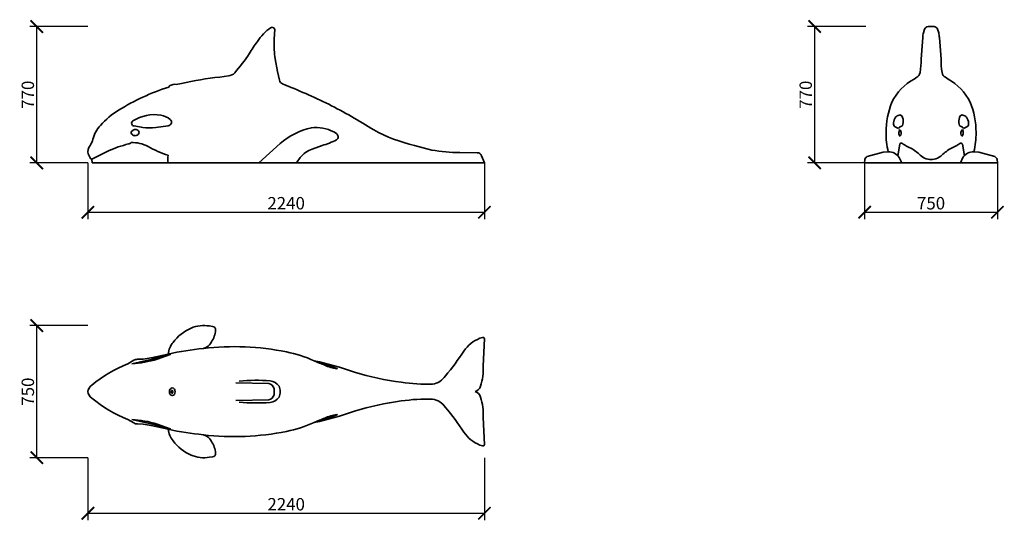
# Model space of a CAD drawing. Units: millimetres. Extents: x 81 to 5643, y -1314 to 1513.
import ezdxf

# ---------------------------------------------------------------- set-up
doc = ezdxf.new("R2010")
doc.units = ezdxf.units.MM
doc.layers.add('Аннотация - Общий', color=7, linetype='Continuous', lineweight=35)
doc.layers.add('Размер - Общий', color=7, linetype='Continuous', lineweight=13)
doc.styles.get("Standard").update_dxf_attribs({"font": 'arial.ttf'})
doc.dimstyles.new('Razmernuy', dxfattribs={"dimtxt": 70, "dimasz": 70, "dimexe": 40, "dimexo": 0.0625, "dimgap": 15, "dimtad": 1, "dimdec": 0, "dimzin": 0, "dimdsep": 46, "dimtxsty": 'Standard', "dimblk": 'ARCHTICK', "dimcen": 0.09, "dimadec": 0, "dimazin": 0, "dimtfac": 1, "dimtdec": 0, "dimtofl": 0, "dimtmove": 0, "dimatfit": 3, "dimfxl": 1, "dimtolj": 1, "dimtzin": 0, "dimarcsym": 0})

# ---------------------------------------------------------------- blocks, each defined once
blk = doc.blocks.new('_ArchTick')
at = {"color": 0, "linetype": 'ByBlock', "const_width": 0.15}
blk.add_lwpolyline([(-0.5, -0.5), (0.5, 0.5)], dxfattribs=at)
blk = doc.blocks.new('*D4')
at = {"layer": 'Defpoints', "color": 0, "transparency": 16777216}
for p in [(466.4, -961.1), (2706.4, -961.1), (2706.4, -1274.4)]:
    blk.add_point(p, dxfattribs=at)
at = {"layer": 'Размер - Общий', "color": 0, "lineweight": -2, "transparency": 16777216}
for p, q in [((466.4, -961.2), (466.4, -1314.4)), ((2706.4, -961.2), (2706.4, -1314.4)), ((466.4, -1274.4), (2706.4, -1274.4))]:
    blk.add_line(p, q, dxfattribs=at)
at = {"layer": 'Размер - Общий', "color": 0, "lineweight": -2, "transparency": 16777216, "xscale": 70, "yscale": 70, "zscale": 70, "rotation": 180}
blk.add_blockref('_ArchTick', (466.4, -1274.4), dxfattribs=at)
at = {"layer": 'Размер - Общий', "color": 0, "lineweight": -2, "transparency": 16777216, "xscale": 70, "yscale": 70, "zscale": 70}
blk.add_blockref('_ArchTick', (2706.4, -1274.4), dxfattribs=at)
at = {"layer": 'Размер - Общий', "color": 0, "transparency": 16777216, "insert": (1586.4, -1223.7), "char_height": 70, "attachment_point": 5}
blk.add_mtext('\\A1;2240', dxfattribs=at)
blk = doc.blocks.new('*D5')
at = {"layer": 'Defpoints', "color": 0, "transparency": 16777216}
for p in [(177.9, -214.1), (466.4, -214.1), (466.4, -961.1)]:
    blk.add_point(p, dxfattribs=at)
at = {"layer": 'Размер - Общий', "color": 0, "lineweight": -2, "transparency": 16777216}
for p, q in [((466.3, -214.1), (137.9, -214.1)), ((177.9, -961.1), (177.9, -214.1)), ((466.3, -961.1), (137.9, -961.1))]:
    blk.add_line(p, q, dxfattribs=at)
at = {"layer": 'Размер - Общий', "color": 0, "lineweight": -2, "transparency": 16777216, "xscale": 70, "yscale": 70, "zscale": 70}
for p, rotation in [((177.9, -214.1), 90), ((177.9, -961.1), 270)]:
    blk.add_blockref('_ArchTick', p, dxfattribs=dict(at, rotation=rotation))
at = {"layer": 'Размер - Общий', "color": 0, "transparency": 16777216, "insert": (127.2, -587.6), "char_height": 70, "attachment_point": 5, "rotation": 90}
blk.add_mtext('\\A1;750', dxfattribs=at)
blk = doc.blocks.new('*D7')
at = {"layer": 'Defpoints', "color": 0, "transparency": 16777216}
for p in [(177.9, 1474.6), (466.4, 1474.6), (466.4, 704.6)]:
    blk.add_point(p, dxfattribs=at)
at = {"layer": 'Размер - Общий', "color": 0, "lineweight": -2, "transparency": 16777216}
for p, q in [((466.3, 1474.6), (137.9, 1474.6)), ((177.9, 704.6), (177.9, 1474.6)), ((466.3, 704.6), (137.9, 704.6))]:
    blk.add_line(p, q, dxfattribs=at)
at = {"layer": 'Размер - Общий', "color": 0, "lineweight": -2, "transparency": 16777216, "xscale": 70, "yscale": 70, "zscale": 70}
for p, rotation in [((177.9, 1474.6), 90), ((177.9, 704.6), 270)]:
    blk.add_blockref('_ArchTick', p, dxfattribs=dict(at, rotation=rotation))
at = {"layer": 'Размер - Общий', "color": 0, "transparency": 16777216, "insert": (127.2, 1089.6), "char_height": 70, "attachment_point": 5, "rotation": 90}
blk.add_mtext('\\A1;770', dxfattribs=at)
blk = doc.blocks.new('*D8')
at = {"layer": 'Defpoints', "color": 0, "transparency": 16777216}
for p in [(466.1, 704.6), (2706.4, 704.6), (2706.4, 425.8)]:
    blk.add_point(p, dxfattribs=at)
at = {"layer": 'Размер - Общий', "color": 0, "lineweight": -2, "transparency": 16777216}
for p, q in [((466.1, 704.6), (466.1, 385.8)), ((2706.4, 704.6), (2706.4, 385.8)), ((466.1, 425.8), (2706.4, 425.8))]:
    blk.add_line(p, q, dxfattribs=at)
at = {"layer": 'Размер - Общий', "color": 0, "lineweight": -2, "transparency": 16777216, "xscale": 70, "yscale": 70, "zscale": 70, "rotation": 180}
blk.add_blockref('_ArchTick', (466.1, 425.8), dxfattribs=at)
at = {"layer": 'Размер - Общий', "color": 0, "lineweight": -2, "transparency": 16777216, "xscale": 70, "yscale": 70, "zscale": 70}
blk.add_blockref('_ArchTick', (2706.4, 425.8), dxfattribs=at)
at = {"layer": 'Размер - Общий', "color": 0, "transparency": 16777216, "insert": (1586.2, 476.6), "char_height": 70, "attachment_point": 5}
blk.add_mtext('\\A1;2240', dxfattribs=at)
blk = doc.blocks.new('*D9')
at = {"layer": 'Defpoints', "color": 0, "transparency": 16777216}
for p in [(4571.8, 1474.6), (4860.2, 1474.6), (4860.2, 704.6)]:
    blk.add_point(p, dxfattribs=at)
at = {"layer": 'Размер - Общий', "color": 0, "lineweight": -2, "transparency": 16777216}
for p, q in [((4860.2, 1474.6), (4531.8, 1474.6)), ((4571.8, 704.6), (4571.8, 1474.6)), ((4860.2, 704.6), (4531.8, 704.6))]:
    blk.add_line(p, q, dxfattribs=at)
at = {"layer": 'Размер - Общий', "color": 0, "lineweight": -2, "transparency": 16777216, "xscale": 70, "yscale": 70, "zscale": 70}
for p, rotation in [((4571.8, 1474.6), 90), ((4571.8, 704.6), 270)]:
    blk.add_blockref('_ArchTick', p, dxfattribs=dict(at, rotation=rotation))
at = {"layer": 'Размер - Общий', "color": 0, "transparency": 16777216, "insert": (4521, 1089.6), "char_height": 70, "attachment_point": 5, "rotation": 90}
blk.add_mtext('\\A1;770', dxfattribs=at)
blk = doc.blocks.new('*D10')
at = {"layer": 'Defpoints', "color": 0, "transparency": 16777216}
for p in [(4854, 704.6), (5604, 704.6), (5604, 425.8)]:
    blk.add_point(p, dxfattribs=at)
at = {"layer": 'Размер - Общий', "color": 0, "lineweight": -2, "transparency": 16777216}
for p, q in [((4854, 704.6), (4854, 385.8)), ((5604, 704.6), (5604, 385.8)), ((4854, 425.8), (5604, 425.8))]:
    blk.add_line(p, q, dxfattribs=at)
at = {"layer": 'Размер - Общий', "color": 0, "lineweight": -2, "transparency": 16777216, "xscale": 70, "yscale": 70, "zscale": 70, "rotation": 180}
blk.add_blockref('_ArchTick', (4854, 425.8), dxfattribs=at)
at = {"layer": 'Размер - Общий', "color": 0, "lineweight": -2, "transparency": 16777216, "xscale": 70, "yscale": 70, "zscale": 70}
blk.add_blockref('_ArchTick', (5604, 425.8), dxfattribs=at)
at = {"layer": 'Размер - Общий', "color": 0, "transparency": 16777216, "insert": (5229, 476.6), "char_height": 70, "attachment_point": 5}
blk.add_mtext('\\A1;750', dxfattribs=at)

msp = doc.modelspace()

# ---------------------------------------------------------------- linework, layer by layer
at = {"layer": 'Аннотация - Общий'}
msp.add_line((489.7, 704.6), (2706.4, 704.6), dxfattribs=at)
for points in [[(489.7, 704.6), (488.3, 725.9), (481.6, 728.5), (467.5, 755.3, -0.189651), (478.5, 803, 0.11129), (494, 837.9, -0.117667), (537.7, 916.5, -0.07414), (639.3, 1001.8, -0.063647), (923, 1132.3, -0.242869), (936, 1143.4, 0.107661), (948.7, 1147.6, -0.161301), (964.4, 1148), (994.9, 1153.7, -0.027835), (1211.2, 1189), (1259.9, 1196.3, 0.193476), (1295.6, 1212.9, 0.035694), (1377, 1320.3, -0.0435), (1424.8, 1390.4, -0.098629), (1498.7, 1468.1, -0.625099), (1522.3, 1452.5, 0.011879), (1518.9, 1396.9, 0.047043), (1524.7, 1291.4), (1537.8, 1219.9), (1549.1, 1171, 0.22656), (1565.3, 1151.1, -0.017812), (1826.5, 1035.8, -0.022833), (2081.1, 890.4, 0.069743), (2310.9, 803.2), (2408.5, 777, 0.032182), (2566.7, 762.3), (2665.8, 761.3, -0.340211), (2690.6, 744.8), (2706.4, 704.6)], [(4854, 704.6), (4855.4, 724.4, -0.250712), (4869, 740.3), (4958.5, 764.2), (4987.2, 767.1, -0.064433), (4975.1, 875.9, -0.099984), (5008.2, 1048.2, -0.146281), (5132.8, 1178.1), (5148, 1187.9, 0.236591), (5166.7, 1214.4, 0.039885), (5172.7, 1290.1), (5181.7, 1412.3, -0.033402), (5185.9, 1439.8), (5191.8, 1459.6, -0.292096), (5212.4, 1474.2), (5229, 1474.6)], [(5604, 704.6), (5602.7, 724.4, 0.194855), (5589.1, 740.3), (5499.6, 764.2), (5470.9, 767.1, 0.064433), (5483, 875.9, 0.099984), (5449.9, 1048.2, 0.146281), (5325.3, 1178.1), (5310, 1187.9, -0.236591), (5291.4, 1214.4, -0.039885), (5285.3, 1290.1), (5276.4, 1412.3, 0.033402), (5272.2, 1439.8), (5266.3, 1459.6, 0.292096), (5245.7, 1474.2), (5229, 1474.6)], [(5045.9, 899.1), (5026.3, 908, -0.298194), (5016.9, 930.2, -0.115733), (5028.7, 962.9, -0.164006), (5048.9, 974.7, -0.260702), (5063.8, 970.2, -0.159042), (5071.5, 931.7, -0.089796), (5067.6, 915.2, -0.204394), (5058.8, 909.6, 0.284631), (5045.9, 899.1)], [(5412.2, 899.1), (5431.8, 908, 0.298194), (5441.2, 930.2, 0.115733), (5429.4, 962.9, 0.164006), (5409.1, 974.7, 0.260702), (5394.3, 970.2, 0.159042), (5386.6, 931.7, 0.089796), (5390.5, 915.2, 0.204394), (5399.3, 909.6, -0.284631), (5412.2, 899.1)], [(714, 883.8, -0.353731), (748.1, 889.6, -0.405281), (754.7, 871.5, -0.462045), (719.3, 862.3, -0.477053), (714, 883.8)], [(1432.2, 704.6), (1552.2, 813.8, -0.121574), (1729, 903, -0.144491), (1855.6, 879.5), (1869.9, 870.4, -0.518521), (1871.1, 834.6, -0.050692), (1789, 802.7), (1733.1, 782.9, 0.136132), (1666.2, 735.4), (1644.7, 704.6)], [(5051.7, 892.7), (5048.1, 882, 0.240637), (5052.6, 856.3, 0.286616), (5060.6, 869.1, 0.203542), (5051.7, 892.7)], [(5406.4, 892.7), (5410, 882, -0.240637), (5405.5, 856.3, -0.286616), (5397.4, 869.1, -0.203542), (5406.4, 892.7)], [(488.3, 725.9), (582.8, 772.7, -0.039253), (695.4, 811.6, 0.211255), (710, 819.6, -0.127762), (806.5, 797.2, 0.053414), (919.7, 747.3, 0.120775), (919.7, 704.6)], [(5041.1, 745.2), (5052.2, 809.5, -0.495439), (5066.9, 814.6, 0.08076), (5090.5, 799.7, -0.011696), (5121.9, 784.5, -0.038223), (5174.4, 742.4, 0.129993), (5212.4, 725, 0.062181), (5229, 724)], [(5417, 745.2), (5405.9, 809.5, 0.495439), (5391.2, 814.6, -0.08076), (5367.6, 799.7, 0.011696), (5336.2, 784.5, 0.038223), (5283.7, 742.4, -0.129993), (5245.7, 725, -0.062181), (5229, 724)], [(4987.2, 767.1, -0.245528), (5049.8, 734.9), (5063.4, 704.6)], [(5470.9, 767.1, 0.245528), (5408.3, 734.9), (5394.7, 704.6)], [(466.4, -587.6, -0.228029), (487.9, -551.6, -0.075996), (692.4, -429.8), (726.8, -410.6, -0.11748), (746.3, -405), (778.1, -404.2, 0.027192), (823, -396), (920.4, -375.1, -0.16929), (948, -309.6, -0.126441), (1049.1, -228.7, -0.13737), (1152.6, -216.8), (1170.6, -218.8, -0.429776), (1187.9, -240.4, -0.112804), (1164.8, -306.3, -0.147707), (1136.2, -335.6), (1118.8, -344, -0.080545), (1588, -363.3, -0.054985), (1744.9, -413.3, -0.034496), (1972.4, -477.3, 0.041095), (2236.9, -534.8, 0.046812), (2412.2, -544.7, 0.215617), (2486.2, -499, 0.032623), (2589.9, -358.3, -0.144141), (2679.9, -286.2), (2696, -281.7, -0.454083), (2706.4, -287.8), (2699.9, -443.6, -0.077764), (2684.6, -556.9, -0.268943), (2653.7, -587.6)], [(714.7, -430.4, 0.061093), (857.9, -404.2), (932.1, -378.1, 0.166932), (926.5, -377, -0.01091), (798.3, -411.8), (714.7, -430.4)], [(920.4, -375.1, -0.028223), (1118.8, -344)], [(1744.9, -413.3), (1775.1, -426, 0.015646), (1803.9, -438.1, 0.057591), (1873.2, -458.8, 0.85524), (1873.8, -456.4, 0.031779), (1793.6, -430.1), (1775.1, -426)], [(1517.7, -587.6), (1517.9, -570.3, 0.304129), (1487.6, -541.6), (1303, -537.6)], [(1321.4, -528.2, -0.042707), (1495.7, -526.4, -0.208691), (1546.1, -557.3, -0.120695), (1553.4, -587.6)], [(466.4, -587.6, 0.228029), (487.9, -623.7, 0.075996), (692.4, -745.5), (726.8, -764.7, 0.11748), (746.3, -770.3), (778.1, -771.1, -0.027192), (823, -779.3), (920.4, -800.2, 0.16929), (948, -865.7, 0.126441), (1049.1, -946.6, 0.13737), (1152.6, -958.5), (1170.6, -956.5, 0.429776), (1187.9, -934.8, 0.112804), (1164.8, -869, 0.147707), (1136.2, -839.7), (1118.8, -831.3, 0.080545), (1588, -812, 0.054985), (1744.9, -762, 0.034496), (1972.4, -698, -0.041095), (2236.9, -640.4, -0.046812), (2412.2, -630.6, -0.215617), (2486.2, -676.3, -0.032623), (2589.9, -817, 0.144141), (2679.9, -889.1), (2696, -893.6, 0.454083), (2706.4, -887.5), (2699.9, -731.7, 0.077764), (2684.6, -618.4, 0.268943), (2653.7, -587.6)], [(1517.7, -587.6), (1517.9, -605, -0.304129), (1487.6, -633.7), (1303, -637.7)], [(1321.4, -647.1, 0.042707), (1495.7, -648.9, 0.208691), (1546.1, -618, 0.120695), (1553.4, -587.6)], [(1744.9, -762), (1775.1, -749.2, -0.015646), (1803.9, -737.2, -0.057591), (1873.2, -716.5, -0.85524), (1873.8, -718.9, -0.031779), (1793.6, -745.2), (1775.1, -749.2)], [(714.7, -744.9, -0.061093), (857.9, -771.1), (932.1, -797.2, -0.166932), (926.5, -798.3, 0.01091), (798.3, -763.5), (714.7, -744.9)], [(920.4, -800.2, 0.028223), (1118.8, -831.3)]]:
    msp.add_lwpolyline(points, format="xyb", dxfattribs=at)
msp.add_lwpolyline([(728.4, 912.9, -0.751469), (720.4, 941.2, -0.183511), (878.9, 974.1, -0.132583), (931.4, 949.7, -0.720017), (920.3, 914.7), (849.4, 904.6, -0.073253), (776.1, 904.6), (728.4, 912.9)], format="xyb", close=True, dxfattribs=at)
msp.add_lwpolyline([(4854, 704.6), (5604, 704.6)], dxfattribs=at)
for centre, major_axis, ratio in [((943.2, -588.3), (0, 21.9), 0.757147), ((941.6, -588.3), (0, 9.76), 0.537314)]:
    msp.add_ellipse(centre, major_axis=major_axis, ratio=ratio, dxfattribs=at)

# ---------------------------------------------------------------- dimensions: what is measured, and where the dimension line sits
at = {"layer": 'Размер - Общий'}
for base, p1, p2, picture, middle in [((177.9, 1474.6), (466.4, 704.6), (466.4, 1474.6), '*D7', (127.2, 1089.6)), ((4571.8, 1474.6), (4860.2, 704.6), (4860.2, 1474.6), '*D9', (4521, 1089.6))]:
    dim = msp.add_linear_dim(base=base, p1=p1, p2=p2, angle=90, dimstyle='Razmernuy', dxfattribs=at)
    dim.commit()
    dim.dimension.update_dxf_attribs({"geometry": picture, "text_midpoint": middle})
for base, p1, p2, picture, middle in [((2706.4, 425.8), (466.1, 704.6), (2706.4, 704.6), '*D8', (1586.2, 476.6)), ((5604, 425.8), (4854, 704.6), (5604, 704.6), '*D10', (5229, 476.6)), ((2706.4, -1274.4), (466.4, -961.1), (2706.4, -961.1), '*D4', (1586.4, -1223.7))]:
    dim = msp.add_linear_dim(base=base, p1=p1, p2=p2, dimstyle='Razmernuy', dxfattribs=at)
    dim.commit()
    dim.dimension.update_dxf_attribs({"geometry": picture, "text_midpoint": middle})
dim = msp.add_linear_dim(base=(177.9, -214.1), p1=(466.4, -961.1), p2=(466.4, -214.1), angle=90, text='750', dimstyle='Razmernuy', dxfattribs=at)
dim.commit()
dim.dimension.update_dxf_attribs({"geometry": '*D5', "text_midpoint": (127.2, -587.6)})

doc.saveas('drawing.dxf')
